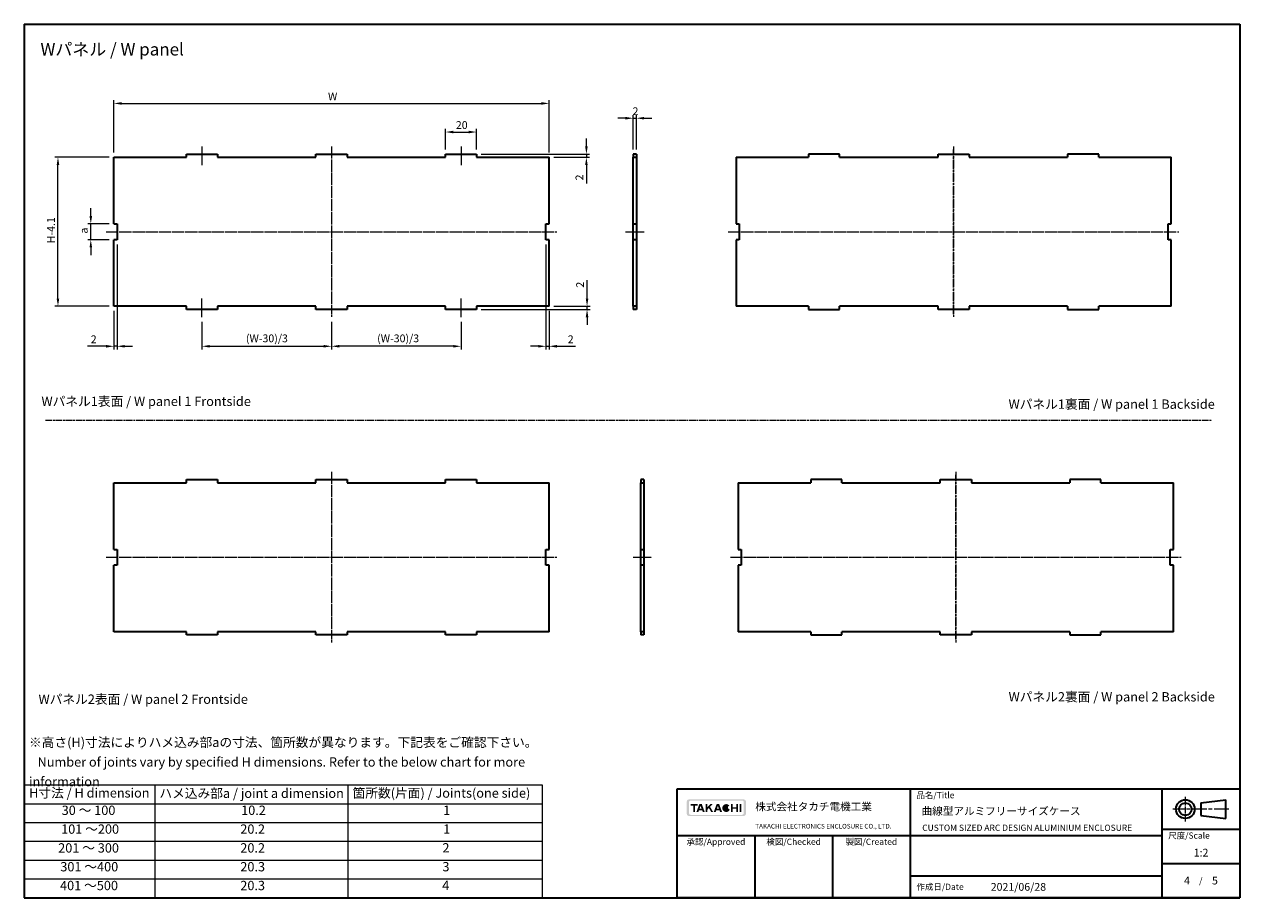
# Model space of a CAD drawing. Units: millimetres. Extents: x 0 to 4341, y 0 to 984.
# Drawn here: x 2962 to 3744, y 0 to 562 of the extents above; entities that cross this region are included whole.
import ezdxf
from ezdxf.enums import TextEntityAlignment as Align

# ---------------------------------------------------------------- set-up
doc = ezdxf.new("R2010")
doc.units = ezdxf.units.MM
doc.linetypes.add('CHAIN', pattern=[0.3543, 0.2362, -0.0295, 0.0591, -0.0295])
doc.layers.get('Defpoints').update_dxf_attribs({"lineweight": 25})
for name, color, linetype, lineweight in [('Border (ISO)', 7, 'Continuous', 35), ('Dimension (ISO)', 7, 'Continuous', 18), ('Sketch Geometry (ISO)', 7, 'Continuous', 18), ('Symbol (ISO)', 7, 'Continuous', 18), ('Title (ISO)', 7, 'Continuous', 35), ('Visible (ISO)', 7, 'Continuous', 35)]:
    doc.layers.add(name, color=color, linetype=linetype, lineweight=lineweight)
doc.layers.add('Centerline (ISO)', color=7, linetype='Continuous', lineweight=18, true_color=0x80ffff)
doc.layers.add('Hatch (ISO)', color=1, linetype='Continuous', lineweight=18, true_color=0xff0000)
doc.styles.add('Note Text (TK)', font='txt')
doc.styles.add('Note Text (TK3)', font='txt')
doc.styles.add('文字スタイル67', font='arial.ttf')
doc.dimstyles.new('Default - Method 1b (TK)', dxfattribs={"dimtxt": 2.5, "dimasz": 2.5, "dimexe": 1, "dimexo": 1.5, "dimgap": 1, "dimtad": 1, "dimtoh": 1, "dimrnd": 1e-08, "dimdsep": 46, "dimtxsty": 'Note Text (TK)', "dimcen": 0.09, "dimdle": 5, "dimclrd": 100, "dimclre": 100, "dimclrt": 7, "dimadec": 1, "dimazin": 1, "dimtfac": 1, "dimtmove": 0, "dimatfit": 3, "dimfxl": 0, "dimtolj": 1, "dimlwd": -1, "dimlwe": -1, "dimarcsym": 0})

# ---------------------------------------------------------------- blocks, each defined once
blk = doc.blocks.new('図面枠 tk図枠')
at = {"layer": 'Border (ISO)'}
for p, q in [((14.5, 289), (405.5, 289)), ((14.5, 289), (14.5, 8)), ((405.5, 289), (405.5, 8)), ((14.5, 8), (405.5, 8))]:
    blk.add_line(p, q, dxfattribs=at)
blk = doc.blocks.new('表題欄 tk表題欄')
at = {"layer": 'Hatch (ISO)'}
h = blk.add_hatch(color=256, dxfattribs=at)
edge = h.paths.add_edge_path(flags=0)
edge.add_arc((95.58, 236.3), 0.596, 270, 360)
edge.add_line((96.17, 236.3), (96.17, 239.71))
edge.add_arc((95.58, 239.71), 0.596, 0, 90)
edge.add_line((95.58, 240.31), (79.14, 240.31))
edge.add_arc((79.14, 239.71), 0.596, 90, 180)
edge.add_line((78.54, 239.71), (78.54, 236.3))
edge.add_arc((79.14, 236.3), 0.596, 180, 270)
edge.add_line((79.14, 235.7), (95.58, 235.7))
edge = h.paths.add_edge_path()
edge.add_line((77.84, 239.96), (77.84, 236.05))
edge.add_arc((78.54, 236.05), 0.702, 180, 270)
edge.add_line((78.54, 235.35), (96.17, 235.35))
edge.add_arc((96.17, 236.05), 0.702, 270, 360)
edge.add_line((96.87, 236.05), (96.87, 239.96))
edge.add_arc((96.17, 239.96), 0.702, 0, 90)
edge.add_line((96.17, 240.66), (78.54, 240.66))
edge.add_arc((78.54, 239.96), 0.702, 90, 180)
for points in [[(79.07, 239.15), (79.07, 238.66), (79.92, 238.66), (79.92, 236.66), (80.51, 236.66), (80.51, 238.66), (81.36, 238.66), (81.36, 239.15)], [(85.68, 236.66), (84.94, 237.89), (84.42, 237.32), (84.42, 236.66), (83.9, 236.66), (83.9, 239.15), (84.42, 239.15), (84.42, 238.1), (85.39, 239.15), (86.11, 239.15), (85.32, 238.3), (86.3, 236.66)], [(92.09, 239.15), (92.09, 236.66), (92.61, 236.66), (92.61, 237.66), (93.77, 237.66), (93.77, 236.66), (94.29, 236.66), (94.29, 239.15), (93.77, 239.15), (93.77, 238.15), (92.61, 238.15), (92.61, 239.15)], [(94.84, 239.15), (94.84, 236.66), (95.36, 236.66), (95.36, 239.15)]]:
    blk.add_hatch(color=256, dxfattribs=at).paths.add_polyline_path(points)
h = blk.add_hatch(color=256, dxfattribs=at)
h.paths.add_polyline_path([(82.59, 237.71), (81.95, 237.71), (82.27, 238.58)], flags=0)
h.paths.add_polyline_path([(82.78, 237.2), (81.76, 237.2), (81.57, 236.66), (80.95, 236.66), (81.86, 239.15), (82.68, 239.15), (83.59, 236.66), (82.98, 236.66)])
h = blk.add_hatch(color=256, dxfattribs=at)
h.paths.add_polyline_path([(87.53, 237.71), (88.16, 237.71), (87.85, 238.58)], flags=0)
h.paths.add_polyline_path([(87.14, 236.66), (87.34, 237.2), (88.35, 237.2), (88.55, 236.66), (89.17, 236.66), (88.25, 239.15), (87.44, 239.15), (86.52, 236.66)])
h = blk.add_hatch(color=256, dxfattribs=at)
edge = h.paths.add_edge_path()
edge.add_arc((90.52, 237.9), 1.27, 38.5505, 336.582)
edge.add_line((91.69, 237.4), (91.17, 237.62))
edge.add_ellipse((90.52, 237.9), major_axis=(0, -0.8), ratio=0.867347, start_angle=124.651, end_angle=429.4109, ccw=False)
edge.add_line((91.09, 238.36), (91.52, 238.7))
at = {"layer": 'Title (ISO)'}
for p, q in [((74.71, 244.05), (255.71, 244.05)), ((74.71, 209.05), (74.71, 244.05)), ((149.71, 244.05), (149.71, 209.05)), ((230.71, 244.05), (230.71, 209.05)), ((255.71, 244.05), (255.71, 209.05)), ((243.21, 239.55), (251.21, 240.55)), ((243.21, 239.55), (243.21, 235.55)), ((251.21, 234.55), (251.21, 240.55)), ((243.21, 235.55), (251.21, 234.55)), ((230.71, 231.05), (255.71, 231.05)), ((74.71, 229.05), (230.71, 229.05)), ((99.71, 229.05), (99.71, 209.05)), ((124.71, 229.05), (124.71, 209.05)), ((230.71, 220.05), (255.71, 220.05)), ((149.71, 216.05), (230.71, 216.05)), ((255.71, 209.05), (74.71, 209.05))]:
    blk.add_line(p, q, dxfattribs=at)
at = {"layer": 'Title (ISO)', "color": 4, "linetype": 'CHAIN', "lineweight": 18, "ltscale": 8.88956, "true_color": 0x00ffff}
blk.add_line((238.21, 241.55), (238.21, 233.55), dxfattribs=at)
at = {"layer": 'Title (ISO)', "color": 4, "linetype": 'CHAIN', "lineweight": 18, "ltscale": 20.001633, "true_color": 0x00ffff}
blk.add_line((252.21, 237.55), (234.21, 237.55), dxfattribs=at)
at = {"layer": 'Title (ISO)'}
for radius in [3, 2]:
    blk.add_circle((238.21, 237.55), radius, dxfattribs=at)
at = {"layer": 'Title (ISO)', "color": 1, "true_color": 0xff0000, "char_height": 2, "line_spacing_factor": 1.5, "style": 'Note Text (TK)'}
for s, insert, attachment_point in [('\\fＭＳ Ｐゴシック|b0|i0;\\H2.0000;品名/Title', (151.71, 242.05), 4), ('\\fＭＳ Ｐゴシック|b0|i0;\\H2.0000;承認/Approved', (87.21, 227.05), 5), ('\\fＭＳ Ｐゴシック|b0|i0;\\H2.0000;検図/Checked', (112.21, 227.05), 5), ('\\fＭＳ Ｐゴシック|b0|i0;\\H2.0000;製図/Created', (137.21, 227.05), 5), ('\\fＭＳ Ｐゴシック|b0|i0;\\H2.0000;尺度/Scale', (232.71, 229.05), 4), ('\\fＭＳ Ｐゴシック|b0|i0;\\H2.0000;作成日/Date', (151.71, 212.55), 4)]:
    blk.add_mtext(s, dxfattribs=dict(at, insert=insert, attachment_point=attachment_point))
at = {"layer": 'Title (ISO)', "color": 7, "line_spacing_factor": 1.5, "style": 'Note Text (TK)'}
for s, insert, char_height, attachment_point in [('株式会社タカチ電機工業', (99.87, 238.05), 2.5, 4), ('\\fArial|b0|i0;\\H1.4986;TAKACHI ELECTRONICS ENCLOSURE CO., LTD.', (99.87, 232.05), 1.4986, 4), ('\\fＭＳ Ｐゴシック|b0|i0;\\H2.0000;/', (243.21, 214.55), 2, 5)]:
    blk.add_mtext(s, dxfattribs=dict(at, insert=insert, char_height=char_height, attachment_point=attachment_point))
at = {"layer": 'Title (ISO)', "color": 7}
for tag, p, height, style in [('<品名>_001', (153.37, 235.68), 2.5, 'Note Text (TK)'), ('<Title>_001', (153.57, 230.55), 2, '文字スタイル67'), ('<ページ_No.>_001', (237.95, 213.3), 2.5, 'Note Text (TK)'), ('<総ページ数>_001', (246.8, 213.3), 2.5, 'Note Text (TK)'), ('作成日_001', (175.61, 211.28), 2.5, 'Note Text (TK)')]:
    blk.add_attdef(tag, p, '', height=height, dxfattribs=dict(at, style=style))
at = {"layer": 'Title (ISO)', "color": 7, "style": 'Note Text (TK)'}
blk.add_attdef('<尺度>', text='', height=2.5, dxfattribs=at).set_placement((243.21, 223.55), align=Align.MIDDLE_CENTER)
blk = doc.blocks.new('*D96')
at = {"layer": 'Defpoints', "color": 0, "transparency": 16777216}
for p in [(3300.16, 511.1), (3020.16, 476.45), (3300.16, 476.45)]:
    blk.add_point(p, dxfattribs=at)
at = {"layer": 'Dimension (ISO)', "color": 100, "transparency": 16777216}
for p, q in [((3020.16, 479.45), (3020.16, 513.1)), ((3025.16, 511.1), (3295.16, 511.1)), ((3300.16, 479.45), (3300.16, 513.1))]:
    blk.add_line(p, q, dxfattribs=at)
for points in [[(3025.16, 511.93), (3025.16, 510.26), (3020.16, 511.1)], [(3295.16, 511.93), (3295.16, 510.26), (3300.16, 511.1)]]:
    blk.add_solid(points, dxfattribs=at)
at = {"layer": 'Dimension (ISO)', "color": 7, "transparency": 16777216, "insert": (3156.38, 515.6), "char_height": 5, "attachment_point": 4, "style": 'Note Text (TK)'}
blk.add_mtext('\\A1; \\fＭＳ Ｐゴシック|b0|i0;W', dxfattribs=at)
blk = doc.blocks.new('*D97')
at = {"layer": 'Defpoints', "color": 0, "transparency": 16777216}
for p in [(2984.16, 476.45), (3020.16, 476.45), (3020.16, 380.55)]:
    blk.add_point(p, dxfattribs=at)
at = {"layer": 'Dimension (ISO)', "color": 100, "transparency": 16777216}
for p, q in [((3017.16, 476.45), (2982.16, 476.45)), ((2984.16, 385.55), (2984.16, 471.45)), ((3017.16, 380.55), (2982.16, 380.55))]:
    blk.add_line(p, q, dxfattribs=at)
for points in [[(2983.32, 471.45), (2984.99, 471.45), (2984.16, 476.45)], [(2983.32, 385.55), (2984.99, 385.55), (2984.16, 380.55)]]:
    blk.add_solid(points, dxfattribs=at)
at = {"layer": 'Dimension (ISO)', "color": 7, "transparency": 16777216, "insert": (2979.66, 419.56), "char_height": 5, "attachment_point": 4, "rotation": 90, "style": 'Note Text (TK)'}
blk.add_mtext('\\A1; \\fＭＳ Ｐゴシック|b0|i0;H-4.1', dxfattribs=at)
blk = doc.blocks.new('*D98')
at = {"layer": 'Defpoints', "color": 0, "transparency": 16777216}
for p in [(3356.3, 501.57), (3354.3, 478.45), (3356.3, 478.45)]:
    blk.add_point(p, dxfattribs=at)
at = {"layer": 'Dimension (ISO)', "color": 100, "transparency": 16777216}
for p, q in [((3349.3, 501.57), (3344.3, 501.57)), ((3354.3, 481.45), (3354.3, 503.57)), ((3354.3, 501.57), (3356.3, 501.57)), ((3356.3, 481.45), (3356.3, 503.57)), ((3361.3, 501.57), (3366.3, 501.57))]:
    blk.add_line(p, q, dxfattribs=at)
for points in [[(3349.3, 502.4), (3349.3, 500.73), (3354.3, 501.57)], [(3361.3, 502.4), (3361.3, 500.73), (3356.3, 501.57)]]:
    blk.add_solid(points, dxfattribs=at)
at = {"layer": 'Dimension (ISO)', "color": 7, "transparency": 16777216, "insert": (3353.86, 506.07), "char_height": 5, "attachment_point": 4, "style": 'Note Text (TK)'}
blk.add_mtext('\\A1;2', dxfattribs=at)
blk = doc.blocks.new('テーブル3')
at = {"layer": 'Symbol (ISO)'}
for p, q in [((14.5, 44.29), (181.14, 44.29)), ((14.5, 44.29), (14.5, 38.25)), ((56.5, 44.29), (56.5, 38.25)), ((118.63, 44.29), (118.63, 38.25)), ((181.14, 44.29), (181.14, 38.25)), ((14.5, 38.25), (181.14, 38.25)), ((14.5, 38.25), (14.5, 8)), ((56.5, 38.25), (56.5, 8)), ((118.63, 38.25), (118.63, 8)), ((181.14, 38.25), (181.14, 8)), ((14.5, 32.2), (181.14, 32.2)), ((14.5, 26.15), (181.14, 26.15)), ((14.5, 20.1), (181.14, 20.1)), ((14.5, 14.05), (181.14, 14.05)), ((14.5, 8), (181.14, 8))]:
    blk.add_line(p, q, dxfattribs=at)
at = {"layer": 'Symbol (ISO)', "color": 7, "char_height": 3, "attachment_point": 7, "style": 'Note Text (TK3)'}
for s, insert in [('H寸法 / H dimension', (16.05, 39.28)), ('ハメ込み部a / joint a dimension', (57.95, 39.16)), ('箇所数(片面) / Joints(one side)', (120.1, 39.23)), ('30 ～ 100', (26.52, 33.68)), ('10.2', (84.26, 33.69)), ('1', (149.28, 33.7)), ('101 ～200', (26.35, 27.64)), ('20.2', (83.99, 27.64)), ('1', (149.28, 27.65)), ('201 ～ 300', (25.4, 21.58)), ('20.2', (83.99, 21.59)), ('2', (149.01, 21.61)), ('301 ～400', (26.08, 15.53)), ('20.3', (83.99, 15.53)), ('3', (149.01, 15.54)), ('401 ～500', (26, 9.48)), ('20.3', (83.99, 9.48)), ('4', (148.94, 9.51))]:
    blk.add_mtext(s, dxfattribs=dict(at, insert=insert))
blk = doc.blocks.new('*D99')
at = {"layer": 'Defpoints', "color": 0, "transparency": 16777216}
for p in [(3253.49, 492.68), (3233.49, 478.45), (3253.49, 478.45)]:
    blk.add_point(p, dxfattribs=at)
at = {"layer": 'Dimension (ISO)', "color": 100, "transparency": 16777216}
for p, q in [((3233.49, 481.45), (3233.49, 494.68)), ((3238.49, 492.68), (3248.49, 492.68)), ((3253.49, 481.45), (3253.49, 494.68))]:
    blk.add_line(p, q, dxfattribs=at)
for points in [[(3238.49, 493.51), (3238.49, 491.85), (3233.49, 492.68)], [(3248.49, 493.51), (3248.49, 491.85), (3253.49, 492.68)]]:
    blk.add_solid(points, dxfattribs=at)
at = {"layer": 'Dimension (ISO)', "color": 7, "transparency": 16777216, "insert": (3240.17, 497.18), "char_height": 5, "attachment_point": 4, "style": 'Note Text (TK)'}
blk.add_mtext('\\A1;20', dxfattribs=at)
blk = doc.blocks.new('*D100')
at = {"layer": 'Defpoints', "color": 0, "transparency": 16777216}
for p in [(3253.49, 478.45), (3300.16, 476.45), (3324.16, 476.45)]:
    blk.add_point(p, dxfattribs=at)
at = {"layer": 'Dimension (ISO)', "color": 100, "transparency": 16777216}
for p, q in [((3324.16, 483.45), (3324.16, 488.45)), ((3256.49, 478.45), (3326.16, 478.45)), ((3324.16, 478.45), (3324.16, 476.45)), ((3303.16, 476.45), (3326.16, 476.45)), ((3324.16, 471.45), (3324.16, 459.56))]:
    blk.add_line(p, q, dxfattribs=at)
for points in [[(3323.33, 483.45), (3324.99, 483.45), (3324.16, 478.45)], [(3323.33, 471.45), (3324.99, 471.45), (3324.16, 476.45)]]:
    blk.add_solid(points, dxfattribs=at)
at = {"layer": 'Dimension (ISO)', "color": 7, "transparency": 16777216, "insert": (3319.66, 461.56), "char_height": 5, "attachment_point": 4, "rotation": 90, "style": 'Note Text (TK)'}
blk.add_mtext('\\A1;2', dxfattribs=at)
blk = doc.blocks.new('*D101')
at = {"layer": 'Defpoints', "color": 0, "transparency": 16777216}
for p in [(3253.49, 378.55), (3300.16, 380.55), (3324.58, 380.55)]:
    blk.add_point(p, dxfattribs=at)
at = {"layer": 'Dimension (ISO)', "color": 100, "transparency": 16777216}
for p, q in [((3324.58, 385.55), (3324.58, 397.45)), ((3256.49, 378.55), (3326.58, 378.55)), ((3303.16, 380.55), (3326.58, 380.55)), ((3324.58, 378.55), (3324.58, 380.55)), ((3324.58, 373.55), (3324.58, 368.55))]:
    blk.add_line(p, q, dxfattribs=at)
for points in [[(3323.75, 385.55), (3325.41, 385.55), (3324.58, 380.55)], [(3323.75, 373.55), (3325.41, 373.55), (3324.58, 378.55)]]:
    blk.add_solid(points, dxfattribs=at)
at = {"layer": 'Dimension (ISO)', "color": 7, "transparency": 16777216, "insert": (3320.08, 392.55), "char_height": 5, "attachment_point": 4, "rotation": 90, "style": 'Note Text (TK)'}
blk.add_mtext('\\A1;2', dxfattribs=at)
blk = doc.blocks.new('*D102')
at = {"layer": 'Defpoints', "color": 0, "transparency": 16777216}
for p in [(3005.28, 433.6), (3020.16, 433.6), (3020.16, 423.4)]:
    blk.add_point(p, dxfattribs=at)
at = {"layer": 'Dimension (ISO)', "color": 100, "transparency": 16777216}
for p, q in [((3005.28, 438.6), (3005.28, 443.6)), ((3017.16, 433.6), (3003.28, 433.6)), ((3005.28, 423.4), (3005.28, 433.6)), ((3017.16, 423.4), (3003.28, 423.4)), ((3005.28, 418.4), (3005.28, 413.4))]:
    blk.add_line(p, q, dxfattribs=at)
for points in [[(3004.45, 438.6), (3006.11, 438.6), (3005.28, 433.6)], [(3004.45, 418.4), (3006.11, 418.4), (3005.28, 423.4)]]:
    blk.add_solid(points, dxfattribs=at)
at = {"layer": 'Dimension (ISO)', "color": 7, "transparency": 16777216, "insert": (3000.78, 425.79), "char_height": 5, "attachment_point": 4, "rotation": 90, "style": 'Note Text (TK)'}
blk.add_mtext('\\A1; \\fＭＳ Ｐゴシック|b0|i0;a', dxfattribs=at)
blk = doc.blocks.new('*D103')
at = {"layer": 'Defpoints', "color": 0, "transparency": 16777216}
for p in [(3022.16, 423.4), (3020.16, 380.55), (3020.16, 354.82)]:
    blk.add_point(p, dxfattribs=at)
at = {"layer": 'Dimension (ISO)', "color": 100, "transparency": 16777216}
for p, q in [((3022.16, 420.4), (3022.16, 352.82)), ((3020.16, 377.55), (3020.16, 352.82)), ((3015.16, 354.82), (3003.26, 354.82)), ((3022.16, 354.82), (3020.16, 354.82)), ((3027.16, 354.82), (3032.16, 354.82))]:
    blk.add_line(p, q, dxfattribs=at)
for points in [[(3015.16, 355.66), (3015.16, 353.99), (3020.16, 354.82)], [(3027.16, 355.66), (3027.16, 353.99), (3022.16, 354.82)]]:
    blk.add_solid(points, dxfattribs=at)
at = {"layer": 'Dimension (ISO)', "color": 7, "transparency": 16777216, "insert": (3005.26, 359.32), "char_height": 5, "attachment_point": 4, "style": 'Note Text (TK)'}
blk.add_mtext('\\A1;2', dxfattribs=at)
blk = doc.blocks.new('*D104')
at = {"layer": 'Defpoints', "color": 0, "transparency": 16777216}
for p in [(3298.16, 423.4), (3300.16, 380.55), (3300.16, 354.82)]:
    blk.add_point(p, dxfattribs=at)
at = {"layer": 'Dimension (ISO)', "color": 100, "transparency": 16777216}
for p, q in [((3298.16, 420.4), (3298.16, 352.82)), ((3300.16, 377.55), (3300.16, 352.82)), ((3293.16, 354.82), (3288.16, 354.82)), ((3298.16, 354.82), (3300.16, 354.82)), ((3305.16, 354.82), (3317.06, 354.82))]:
    blk.add_line(p, q, dxfattribs=at)
for points in [[(3293.16, 355.66), (3293.16, 353.99), (3298.16, 354.82)], [(3305.16, 355.66), (3305.16, 353.99), (3300.16, 354.82)]]:
    blk.add_solid(points, dxfattribs=at)
at = {"layer": 'Dimension (ISO)', "color": 7, "transparency": 16777216, "insert": (3312.16, 359.32), "char_height": 5, "attachment_point": 4, "style": 'Note Text (TK)'}
blk.add_mtext('\\A1;2', dxfattribs=at)
blk = doc.blocks.new('*D105')
at = {"layer": 'Defpoints', "color": 0, "transparency": 16777216}
for p in [(3076.83, 373.55), (3160.16, 373.55), (3160.16, 354.82)]:
    blk.add_point(p, dxfattribs=at)
at = {"layer": 'Dimension (ISO)', "color": 100, "transparency": 16777216}
for p, q in [((3076.83, 370.55), (3076.83, 352.82)), ((3160.16, 370.55), (3160.16, 352.82)), ((3081.83, 354.82), (3155.16, 354.82))]:
    blk.add_line(p, q, dxfattribs=at)
for points in [[(3081.83, 355.66), (3081.83, 353.99), (3076.83, 354.82)], [(3155.16, 355.66), (3155.16, 353.99), (3160.16, 354.82)]]:
    blk.add_solid(points, dxfattribs=at)
at = {"layer": 'Dimension (ISO)', "color": 7, "transparency": 16777216, "insert": (3103.56, 359.92), "char_height": 5, "attachment_point": 4, "style": 'Note Text (TK)'}
blk.add_mtext('\\A1; \\fＭＳ Ｐゴシック|b0|i0;(W-30)/3', dxfattribs=at)
blk = doc.blocks.new('*D106')
at = {"layer": 'Defpoints', "color": 0, "transparency": 16777216}
for p in [(3160.16, 373.55), (3243.49, 373.55), (3160.16, 354.82)]:
    blk.add_point(p, dxfattribs=at)
at = {"layer": 'Dimension (ISO)', "color": 100, "transparency": 16777216}
for p, q in [((3160.16, 370.55), (3160.16, 352.82)), ((3243.49, 370.55), (3243.49, 352.82)), ((3238.49, 354.82), (3165.16, 354.82))]:
    blk.add_line(p, q, dxfattribs=at)
for points in [[(3165.16, 355.66), (3165.16, 353.99), (3160.16, 354.82)], [(3238.49, 355.66), (3238.49, 353.99), (3243.49, 354.82)]]:
    blk.add_solid(points, dxfattribs=at)
at = {"layer": 'Dimension (ISO)', "color": 7, "transparency": 16777216, "insert": (3188, 359.92), "char_height": 5, "attachment_point": 4, "style": 'Note Text (TK)'}
blk.add_mtext('\\A1; \\fＭＳ Ｐゴシック|b0|i0;(W-30)/3', dxfattribs=at)

msp = doc.modelspace()

# ---------------------------------------------------------------- linework, layer by layer
at = {"layer": 'Centerline (ISO)', "linetype": 'CHAIN', "ltscale": 6.667144}
for p, q in [((3076.8256, 483.4543), (3076.8256, 471.4543)), ((3243.4923, 483.4543), (3243.4923, 471.4543)), ((3349.3046, 428.5043), (3361.3046, 428.5043)), ((3349.3046, 428.5043), (3361.3046, 428.5043)), ((3076.8256, 373.5543), (3076.8256, 385.5543)), ((3243.4923, 373.5543), (3243.4923, 385.5543)), ((3354.1492, 219.0431), (3366.1492, 219.0431)), ((3354.1492, 219.0431), (3366.1492, 219.0431))]:
    msp.add_line(p, q, dxfattribs=at)
at = {"layer": 'Centerline (ISO)', "linetype": 'CHAIN', "ltscale": 23.990969}
for p, q in [((3160.1589, 483.4543), (3160.1589, 373.5543)), ((3160.1589, 481.4543), (3160.1589, 375.5543)), ((3560.431, 483.4543), (3560.431, 373.5543)), ((3560.431, 375.5543), (3560.431, 481.4543)), ((3015.1589, 428.5043), (3305.1589, 428.5043)), ((3017.1589, 428.5043), (3303.1589, 428.5043)), ((3415.431, 428.5043), (3705.431, 428.5043)), ((3417.431, 428.5043), (3703.431, 428.5043)), ((3160.1589, 273.9931), (3160.1589, 164.0931)), ((3561.8336, 273.9931), (3561.8336, 164.0931)), ((3160.1589, 271.9931), (3160.1589, 166.0931)), ((3561.8336, 166.0931), (3561.8336, 271.9931)), ((3015.1589, 219.0431), (3305.1589, 219.0431)), ((3017.1589, 219.0431), (3303.1589, 219.0431)), ((3416.8336, 219.0431), (3706.8336, 219.0431)), ((3418.8336, 219.0431), (3704.8336, 219.0431))]:
    msp.add_line(p, q, dxfattribs=at)
at = {"layer": 'Sketch Geometry (ISO)', "color": 4, "linetype": 'CHAIN', "ltscale": 18.259445, "true_color": 0x00ffff}
msp.add_line((2976.1515, 307.2893), (3726.5928, 307.2893), dxfattribs=at)
at = {"layer": 'Visible (ISO)'}
for p, q in [((3066.8256, 478.4543), (3086.8256, 478.4543)), ((3066.8256, 476.4543), (3066.8256, 478.4543)), ((3086.8256, 478.4543), (3086.8256, 476.4543)), ((3150.1589, 478.4543), (3170.1589, 478.4543)), ((3150.1589, 476.4543), (3150.1589, 478.4543)), ((3170.1589, 478.4543), (3170.1589, 476.4543)), ((3233.4923, 478.4543), (3253.4923, 478.4543)), ((3233.4923, 476.4543), (3233.4923, 478.4543)), ((3253.4923, 478.4543), (3253.4923, 476.4543)), ((3354.3046, 478.4543), (3354.3046, 476.4543)), ((3356.3046, 478.4543), (3354.3046, 478.4543)), ((3356.3046, 478.4543), (3356.3046, 476.4543)), ((3467.0977, 478.4543), (3467.0977, 476.4543)), ((3487.0977, 478.4543), (3467.0977, 478.4543)), ((3487.0977, 476.4543), (3487.0977, 478.4543)), ((3550.431, 478.4543), (3570.431, 478.4543)), ((3550.431, 476.4543), (3550.431, 478.4543)), ((3570.431, 478.4543), (3570.431, 476.4543)), ((3653.7644, 478.4543), (3633.7644, 478.4543)), ((3633.7644, 478.4543), (3633.7644, 476.4543)), ((3653.7644, 476.4543), (3653.7644, 478.4543)), ((3020.1589, 476.4543), (3066.8256, 476.4543)), ((3020.1589, 433.6043), (3020.1589, 476.4543)), ((3086.8256, 476.4543), (3150.1589, 476.4543)), ((3170.1589, 476.4543), (3233.4923, 476.4543)), ((3253.4923, 476.4543), (3300.1589, 476.4543)), ((3300.1589, 433.6043), (3300.1589, 476.4543)), ((3354.3046, 433.6043), (3354.3046, 476.4543)), ((3354.3046, 476.4543), (3356.3046, 476.4543)), ((3356.3046, 476.4543), (3356.3046, 433.6043)), ((3420.431, 476.4543), (3420.431, 433.6043)), ((3420.431, 476.4543), (3467.0977, 476.4543)), ((3487.0977, 476.4543), (3550.431, 476.4543)), ((3570.431, 476.4543), (3633.7644, 476.4543)), ((3653.7644, 476.4543), (3700.431, 476.4543)), ((3700.431, 433.6043), (3700.431, 476.4543)), ((3020.1589, 433.6043), (3022.1589, 433.6043)), ((3022.1589, 433.6043), (3022.1589, 423.4043)), ((3298.1589, 433.6043), (3300.1589, 433.6043)), ((3298.1589, 423.4043), (3298.1589, 433.6043)), ((3354.3046, 433.6043), (3356.3046, 433.6043)), ((3354.3046, 423.4043), (3354.3046, 433.6043)), ((3356.3046, 433.6043), (3356.3046, 423.4043)), ((3420.431, 433.6043), (3422.431, 433.6043)), ((3422.431, 433.6043), (3422.431, 423.4043)), ((3698.431, 433.6043), (3700.431, 433.6043)), ((3698.431, 423.4043), (3698.431, 433.6043)), ((3020.1589, 380.5543), (3020.1589, 423.4043)), ((3022.1589, 423.4043), (3020.1589, 423.4043)), ((3300.1589, 423.4043), (3298.1589, 423.4043)), ((3300.1589, 380.5543), (3300.1589, 423.4043)), ((3354.3046, 380.5543), (3354.3046, 423.4043)), ((3356.3046, 423.4043), (3354.3046, 423.4043)), ((3356.3046, 423.4043), (3356.3046, 380.5543)), ((3420.431, 423.4043), (3420.431, 380.5543)), ((3422.431, 423.4043), (3420.431, 423.4043)), ((3700.431, 423.4043), (3698.431, 423.4043)), ((3700.431, 380.5543), (3700.431, 423.4043)), ((3066.8256, 380.5543), (3020.1589, 380.5543)), ((3066.8256, 378.5543), (3066.8256, 380.5543)), ((3086.8256, 378.5543), (3066.8256, 378.5543)), ((3086.8256, 380.5543), (3086.8256, 378.5543)), ((3150.1589, 380.5543), (3086.8256, 380.5543)), ((3150.1589, 378.5543), (3150.1589, 380.5543)), ((3170.1589, 378.5543), (3150.1589, 378.5543)), ((3233.4923, 380.5543), (3170.1589, 380.5543)), ((3170.1589, 380.5543), (3170.1589, 378.5543)), ((3233.4923, 378.5543), (3233.4923, 380.5543)), ((3253.4923, 378.5543), (3233.4923, 378.5543)), ((3253.4923, 380.5543), (3253.4923, 378.5543)), ((3300.1589, 380.5543), (3253.4923, 380.5543)), ((3354.3046, 380.5543), (3354.3046, 378.5543)), ((3356.3046, 380.5543), (3354.3046, 380.5543)), ((3356.3046, 378.5543), (3354.3046, 378.5543)), ((3356.3046, 380.5543), (3356.3046, 378.5543)), ((3467.0977, 380.5543), (3420.431, 380.5543)), ((3467.0977, 380.5543), (3467.0977, 378.5543)), ((3467.0977, 378.5543), (3487.0977, 378.5543)), ((3487.0977, 378.5543), (3487.0977, 380.5543)), ((3550.431, 380.5543), (3487.0977, 380.5543)), ((3550.431, 378.5543), (3550.431, 380.5543)), ((3570.431, 378.5543), (3550.431, 378.5543)), ((3633.7644, 380.5543), (3570.431, 380.5543)), ((3570.431, 380.5543), (3570.431, 378.5543)), ((3633.7644, 380.5543), (3633.7644, 378.5543)), ((3633.7644, 378.5543), (3653.7644, 378.5543)), ((3653.7644, 378.5543), (3653.7644, 380.5543)), ((3700.431, 380.5543), (3653.7644, 380.5543)), ((3020.1589, 266.9931), (3066.8256, 266.9931)), ((3020.1589, 224.1431), (3020.1589, 266.9931)), ((3066.8256, 268.9931), (3086.8256, 268.9931)), ((3066.8256, 266.9931), (3066.8256, 268.9931)), ((3086.8256, 268.9931), (3086.8256, 266.9931)), ((3086.8256, 266.9931), (3150.1589, 266.9931)), ((3150.1589, 268.9931), (3170.1589, 268.9931)), ((3150.1589, 266.9931), (3150.1589, 268.9931)), ((3170.1589, 268.9931), (3170.1589, 266.9931)), ((3170.1589, 266.9931), (3233.4923, 266.9931)), ((3233.4923, 268.9931), (3253.4923, 268.9931)), ((3233.4923, 266.9931), (3233.4923, 268.9931)), ((3253.4923, 268.9931), (3253.4923, 266.9931)), ((3253.4923, 266.9931), (3300.1589, 266.9931)), ((3300.1589, 224.1431), (3300.1589, 266.9931)), ((3359.1492, 268.9931), (3359.1492, 266.9931)), ((3361.1492, 268.9931), (3359.1492, 268.9931)), ((3359.1492, 224.1431), (3359.1492, 266.9931)), ((3359.1492, 266.9931), (3361.1492, 266.9931)), ((3361.1492, 268.9931), (3361.1492, 266.9931)), ((3361.1492, 266.9931), (3361.1492, 224.1431)), ((3421.8336, 266.9931), (3421.8336, 224.1431)), ((3421.8336, 266.9931), (3468.5002, 266.9931)), ((3468.5002, 268.9931), (3468.5002, 266.9931)), ((3488.5002, 268.9931), (3468.5002, 268.9931)), ((3488.5002, 266.9931), (3488.5002, 268.9931)), ((3488.5002, 266.9931), (3551.8336, 266.9931)), ((3551.8336, 268.9931), (3571.8336, 268.9931)), ((3551.8336, 266.9931), (3551.8336, 268.9931)), ((3571.8336, 268.9931), (3571.8336, 266.9931)), ((3571.8336, 266.9931), (3635.1669, 266.9931)), ((3655.1669, 268.9931), (3635.1669, 268.9931)), ((3635.1669, 268.9931), (3635.1669, 266.9931)), ((3655.1669, 266.9931), (3655.1669, 268.9931)), ((3655.1669, 266.9931), (3701.8336, 266.9931)), ((3701.8336, 224.1431), (3701.8336, 266.9931)), ((3020.1589, 224.1431), (3022.1589, 224.1431)), ((3022.1589, 224.1431), (3022.1589, 213.9431)), ((3298.1589, 224.1431), (3300.1589, 224.1431)), ((3298.1589, 213.9431), (3298.1589, 224.1431)), ((3359.1492, 224.1431), (3361.1492, 224.1431)), ((3359.1492, 213.9431), (3359.1492, 224.1431)), ((3361.1492, 224.1431), (3361.1492, 213.9431)), ((3421.8336, 224.1431), (3423.8336, 224.1431)), ((3423.8336, 224.1431), (3423.8336, 213.9431)), ((3699.8336, 224.1431), (3701.8336, 224.1431)), ((3699.8336, 213.9431), (3699.8336, 224.1431)), ((3020.1589, 171.0931), (3020.1589, 213.9431)), ((3022.1589, 213.9431), (3020.1589, 213.9431)), ((3300.1589, 213.9431), (3298.1589, 213.9431)), ((3300.1589, 171.0931), (3300.1589, 213.9431)), ((3359.1492, 171.0931), (3359.1492, 213.9431)), ((3361.1492, 213.9431), (3359.1492, 213.9431)), ((3361.1492, 213.9431), (3361.1492, 171.0931)), ((3421.8336, 213.9431), (3421.8336, 171.0931)), ((3423.8336, 213.9431), (3421.8336, 213.9431)), ((3701.8336, 213.9431), (3699.8336, 213.9431)), ((3701.8336, 171.0931), (3701.8336, 213.9431)), ((3066.8256, 171.0931), (3020.1589, 171.0931)), ((3066.8256, 169.0931), (3066.8256, 171.0931)), ((3086.8256, 169.0931), (3066.8256, 169.0931)), ((3086.8256, 171.0931), (3086.8256, 169.0931)), ((3150.1589, 171.0931), (3086.8256, 171.0931)), ((3150.1589, 169.0931), (3150.1589, 171.0931)), ((3170.1589, 169.0931), (3150.1589, 169.0931)), ((3233.4923, 171.0931), (3170.1589, 171.0931)), ((3170.1589, 171.0931), (3170.1589, 169.0931)), ((3233.4923, 169.0931), (3233.4923, 171.0931)), ((3253.4923, 169.0931), (3233.4923, 169.0931)), ((3253.4923, 171.0931), (3253.4923, 169.0931)), ((3300.1589, 171.0931), (3253.4923, 171.0931)), ((3359.1492, 171.0931), (3359.1492, 169.0931)), ((3361.1492, 171.0931), (3359.1492, 171.0931)), ((3361.1492, 169.0931), (3359.1492, 169.0931)), ((3361.1492, 171.0931), (3361.1492, 169.0931)), ((3468.5002, 171.0931), (3421.8336, 171.0931)), ((3468.5002, 171.0931), (3468.5002, 169.0931)), ((3468.5002, 169.0931), (3488.5002, 169.0931)), ((3488.5002, 169.0931), (3488.5002, 171.0931)), ((3551.8336, 171.0931), (3488.5002, 171.0931)), ((3551.8336, 169.0931), (3551.8336, 171.0931)), ((3571.8336, 169.0931), (3551.8336, 169.0931)), ((3635.1669, 171.0931), (3571.8336, 171.0931)), ((3571.8336, 171.0931), (3571.8336, 169.0931)), ((3635.1669, 171.0931), (3635.1669, 169.0931)), ((3635.1669, 169.0931), (3655.1669, 169.0931)), ((3655.1669, 169.0931), (3655.1669, 171.0931)), ((3701.8336, 171.0931), (3655.1669, 171.0931))]:
    msp.add_line(p, q, dxfattribs=at)

# ---------------------------------------------------------------- block references
at = {"xscale": 2, "yscale": 2, "zscale": 2}
for name in ['図面枠 tk図枠', 'テーブル3']:
    msp.add_blockref(name, (2933.5, -16), dxfattribs=at)
ref = msp.add_blockref('表題欄 tk表題欄', (3233.0824, -418.1055), dxfattribs=dict(xscale=2, yscale=2, zscale=2))
ref.add_attrib('<品名>_001', '曲線型アルミフリーサイズケース', (3539.8182, 53.2585), dxfattribs={"layer": 'Title (ISO)', "color": 7, "height": 5, "style": 'Note Text (TK)'})
ref.add_attrib('<尺度>_001', '1:2', (3714.9261, 26.5), dxfattribs={"layer": 'Title (ISO)', "color": 7, "height": 5, "style": 'Note Text (TK)'})
ref.add_attrib('作成日_001', '2021/06/28', (3584.304, 4.4574), dxfattribs={"layer": 'Title (ISO)', "color": 7, "height": 5, "style": 'Note Text (TK)'})
ref.add_attrib('<Title>_001', 'CUSTOM SIZED ARC DESIGN ALUMINIUM ENCLOSURE', (3540.2217, 42.9986), dxfattribs={"layer": 'Title (ISO)', "color": 7, "height": 4, "style": '文字スタイル67'})
ref.add_attrib('<ページ_No.>_001', '4', (3708.6676, 8.5), dxfattribs={"layer": 'Title (ISO)', "color": 7, "height": 5, "style": 'Note Text (TK)'})
ref.add_attrib('<総ページ数>_001', '5', (3726.6818, 8.5), dxfattribs={"layer": 'Title (ISO)', "color": 7, "height": 5, "style": 'Note Text (TK)'})

# ---------------------------------------------------------------- texts
at = {"layer": 'Symbol (ISO)', "color": 7, "attachment_point": 4, "style": 'Note Text (TK)'}
for s, insert, char_height, width, line_spacing_factor in [('\\fＭＳ Ｐゴシック|b0|i0;\\H8.0000;Wパネル / W panel', (2972.911, 545.9169), 8, 95.953217, 1.5), ('\\fＭＳ Ｐゴシック|b0|i0;\\H6.0000;Wパネル1表面 / W panel 1 Frontside', (2973.5339, 319.3914), 6, 139.649124, 1.5), ('\\fＭＳ Ｐゴシック|b0|i0;\\H6.0000;Wパネル1裏面 / W panel 1 Backside', (3595.7806, 317.5853), 6, 138.000002, 1.5), ('\\fＭＳ Ｐゴシック|b0|i0;\\H6.0000;Wパネル2裏面 / W panel 2 Backside', (3595.8204, 129.2566), 6, 138.000002, 1.5), ('\\fＭＳ Ｐゴシック|b0|i0;\\H6.0000;Wパネル2表面 / W panel 2 Frontside', (2971.6368, 127.7327), 6, 139.649124, 1.5), ('\\fＭＳ Ｐゴシック|b0|i0;\\H6.0000;※高さ(H)寸法によりハメ込み部aの寸法、箇所数が異なります。下記表をご確認下さい。\\P\\fＭＳ Ｐゴシック|b0|i0;\\H6.0000;   Number of joints vary by specified H dimensions. Refer to the below chart for more information', (2965.5314, 87.3258), 6.0000002, 364.245605, 1.265218)]:
    msp.add_mtext(s, dxfattribs=dict(at, insert=insert, char_height=char_height, width=width, line_spacing_factor=line_spacing_factor))

# ---------------------------------------------------------------- dimensions: what is measured, and where the dimension line sits
at = {"layer": 'Dimension (ISO)', "color": 100, "true_color": 0x00ff3f}
for base, p1, p2, angle, text, override, picture, middle in [((3300.1589, 511.0975), (3020.1589, 476.4543), (3300.1589, 476.4543), 180, ' \\fＭＳ Ｐゴシック|b0|i0;W', {"dimscale": 0, "dimtxt": 5, "dimasz": 5, "dimexe": 2, "dimexo": 3, "dimgap": 2, "dimtoh": 0, "dimdec": 2, "dimcen": 0.18, "dimtol": 0, "dimlim": 0, "dimtp": 0, "dimtm": 0, "dimtdec": 2, "dimtofl": 0, "dimatfit": 1}, '*D96', (3160.1589, 511.0975)), ((2984.1583, 476.4543), (3020.1589, 380.5543), (3020.1589, 476.4543), 90, ' \\fＭＳ Ｐゴシック|b0|i0;H-4.1', {"dimscale": 0, "dimtxt": 5, "dimasz": 5, "dimexe": 2, "dimexo": 3, "dimgap": 2, "dimtoh": 0, "dimdec": 2, "dimcen": 0.18, "dimtol": 0, "dimlim": 0, "dimtp": 0, "dimtm": 0, "dimtdec": 2, "dimtofl": 0, "dimatfit": 1}, '*D97', (2984.1583, 428.5043)), ((3005.2807, 433.6043), (3020.1589, 423.4043), (3020.1589, 433.6043), 90, ' \\fＭＳ Ｐゴシック|b0|i0;a', {"dimscale": 0, "dimtxt": 5, "dimasz": 5, "dimexe": 2, "dimexo": 3, "dimgap": 2, "dimtoh": 0, "dimdec": 2, "dimcen": 0.18, "dimtol": 0, "dimlim": 0, "dimtp": 0, "dimtm": 0, "dimtdec": 2, "dimtofl": 1, "dimatfit": 1}, '*D102', (3005.2807, 428.5043)), ((3160.1589, 354.8236), (3076.8256, 373.5543), (3160.1589, 373.5543), 180, ' \\fＭＳ Ｐゴシック|b0|i0;(W-30)/3', {"dimscale": 0, "dimtxt": 5, "dimasz": 5, "dimexe": 2, "dimexo": 3, "dimgap": 2, "dimtoh": 0, "dimdec": 2, "dimcen": 0.18, "dimtol": 0, "dimlim": 0, "dimtp": 0, "dimtm": 0, "dimtdec": 2, "dimtofl": 0, "dimatfit": 1}, '*D105', (3118.4923, 354.8236)), ((3160.1589, 354.8236), (3243.4923, 373.5543), (3160.1589, 373.5543), 180, ' \\fＭＳ Ｐゴシック|b0|i0;(W-30)/3', {"dimscale": 0, "dimtxt": 5, "dimasz": 5, "dimexe": 2, "dimexo": 3, "dimgap": 2, "dimtoh": 0, "dimdec": 2, "dimcen": 0.18, "dimtol": 0, "dimlim": 0, "dimtp": 0, "dimtm": 0, "dimtdec": 2, "dimtofl": 0, "dimatfit": 1}, '*D106', (3202.9286, 354.8236))]:
    dim = msp.add_linear_dim(base=base, p1=p1, p2=p2, angle=angle, text=text, dimstyle='Default - Method 1b (TK)', override=override, dxfattribs=at)
    dim.commit()
    dim.dimension.update_dxf_attribs({"geometry": picture, "text_midpoint": middle, "dimtype": 160})
for base, p1, p2, angle, override, picture, middle in [((3356.3046, 501.5675), (3354.3046, 478.4543), (3356.3046, 478.4543), 180, {"dimscale": 0, "dimtxt": 5, "dimasz": 5, "dimexe": 2, "dimexo": 3, "dimgap": 2, "dimtoh": 0, "dimdec": 2, "dimcen": 0.18, "dimtol": 0, "dimlim": 0, "dimtp": 0, "dimtm": 0, "dimtdec": 2, "dimtofl": 1, "dimatfit": 1}, '*D98', (3355.3046, 501.5675)), ((3253.4923, 492.6808), (3233.4923, 478.4543), (3253.4923, 478.4543), 180, {"dimscale": 0, "dimtxt": 5, "dimasz": 5, "dimexe": 2, "dimexo": 3, "dimgap": 2, "dimtoh": 0, "dimdec": 2, "dimcen": 0.18, "dimtol": 0, "dimlim": 0, "dimtp": 0, "dimtm": 0, "dimtdec": 2, "dimtofl": 0, "dimatfit": 1}, '*D99', (3243.4923, 492.6808)), ((3324.1589, 476.4543), (3253.4923, 478.4543), (3300.1589, 476.4543), 90, {"dimscale": 0, "dimtxt": 5, "dimasz": 5, "dimexe": 2, "dimexo": 3, "dimgap": 2, "dimtoh": 0, "dimdec": 2, "dimcen": 0.18, "dimtol": 0, "dimlim": 0, "dimtp": 0, "dimtm": 0, "dimtdec": 2, "dimtofl": 1, "dimatfit": 1}, '*D100', (3324.1589, 463.0054)), ((3020.1589, 354.8236), (3022.1589, 423.4043), (3020.1589, 380.5543), 180, {"dimscale": 0, "dimtxt": 5, "dimasz": 5, "dimexe": 2, "dimexo": 3, "dimgap": 2, "dimtoh": 0, "dimdec": 2, "dimcen": 0.18, "dimtol": 0, "dimlim": 0, "dimtp": 0, "dimtm": 0, "dimtdec": 2, "dimtofl": 1, "dimatfit": 1}, '*D103', (3006.7101, 354.8236)), ((3300.1589, 354.8236), (3298.1589, 423.4043), (3300.1589, 380.5543), 180, {"dimscale": 0, "dimtxt": 5, "dimasz": 5, "dimexe": 2, "dimexo": 3, "dimgap": 2, "dimtoh": 0, "dimdec": 2, "dimcen": 0.18, "dimtol": 0, "dimlim": 0, "dimtp": 0, "dimtm": 0, "dimtdec": 2, "dimtofl": 1, "dimatfit": 1}, '*D104', (3313.6078, 354.8236)), ((3324.5808, 380.5543), (3253.4923, 378.5543), (3300.1589, 380.5543), 90, {"dimscale": 0, "dimtxt": 5, "dimasz": 5, "dimexe": 2, "dimexo": 3, "dimgap": 2, "dimtoh": 0, "dimdec": 2, "dimcen": 0.18, "dimtol": 0, "dimlim": 0, "dimtp": 0, "dimtm": 0, "dimtdec": 2, "dimtofl": 1, "dimatfit": 1}, '*D101', (3324.5808, 394.0032))]:
    dim = msp.add_linear_dim(base=base, p1=p1, p2=p2, angle=angle, dimstyle='Default - Method 1b (TK)', override=override, dxfattribs=at)
    dim.commit()
    dim.dimension.update_dxf_attribs({"geometry": picture, "text_midpoint": middle, "dimtype": 160})

doc.saveas('drawing.dxf')
